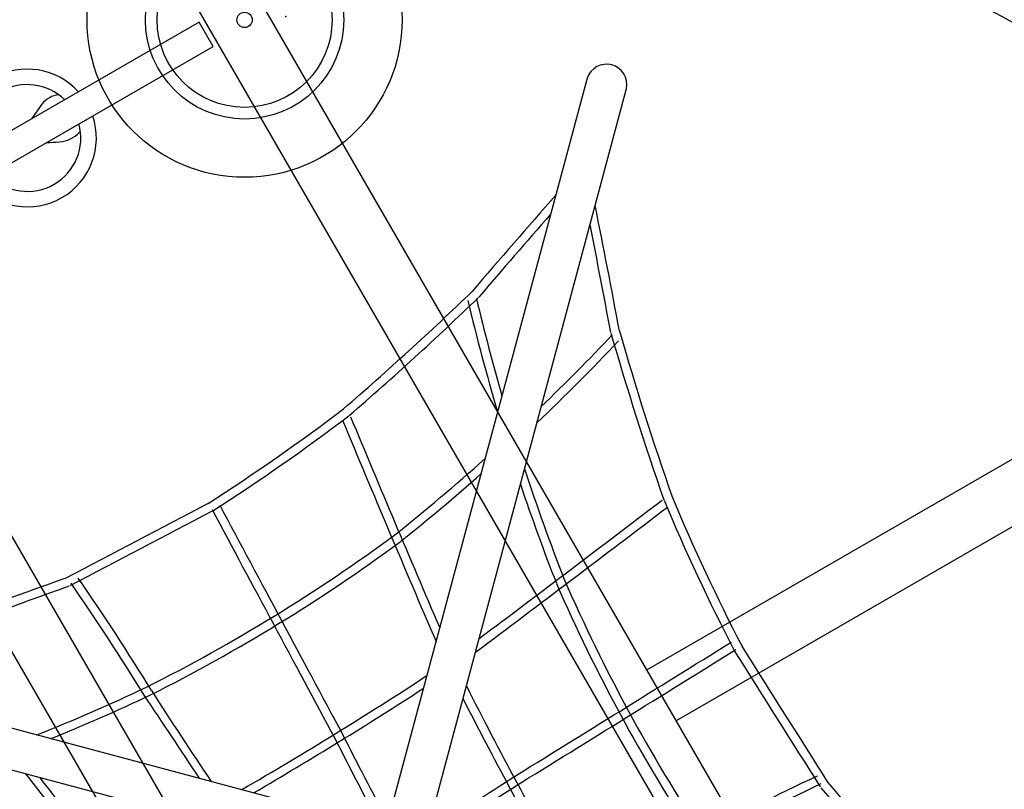
# Model space of a CAD drawing. Extents: x 4295 to 4972, y -5485 to -5009.
# Drawn here: x 4544 to 4629, y -5237 to -5171 of the extents above; entities that cross this region are included whole.
import ezdxf

# ---------------------------------------------------------------- set-up
doc = ezdxf.new("R2010")
doc.units = 0
doc.header["$MEASUREMENT"] = 0
for name, color, linetype in [('2D_KB_STEPSTONES', 1, 'CONTINUOUS'), ('2D_NRG_ACCENT_CLR', 40, 'CONTINUOUS'), ('2D_NRG_POST_CLR', 5, 'CONTINUOUS'), ('2D_ROPE', 1, 'CONTINUOUS'), ('KIDOPOINT', 3, 'CONTINUOUS'), ('PHASE-1', 6, 'CONTINUOUS')]:
    doc.layers.add(name, color=color, linetype=linetype)
doc.layers.add('FL_GO', color=3, linetype='CONTINUOUS', transparency=0.5)
doc.layers.add('FL_NO', color=1, linetype='CONTINUOUS', transparency=0.5)

# ---------------------------------------------------------------- blocks, each defined once
blk = doc.blocks.new('RSHUBB00')
at = {"layer": '2D_NRG_POST_CLR'}
for points in [[(65.956, 2.541), (65.976, 94.766, -0.999783), (70.976, 94.766, 0), (70.996, 2.541, 0)], [(163, 2.55), (-26.028, 2.55, 1.094132), (-26.062, -2.429), (162.957, -2.434, 1.095325), (163, 2.55, 1)], [(163, -38.847), (-26.028, -38.847, 1.094132), (-26.062, -43.827), (162.957, -43.832, 1.095325), (163, -38.847, 1)]]:
    blk.add_lwpolyline(points, format="xyb", dxfattribs=at)
blk = doc.blocks.new('RSSURG00')
at = {"layer": '2D_NRG_ACCENT_CLR'}
blk.add_line((18.201, -1.957), (19.602, -1.323), dxfattribs=at)
blk.add_lwpolyline([(3.003, 1.08), (3.003, -1.316), (38.531, -1.316), (38.531, 1.08)], close=True, dxfattribs=at)
for centre, radius, start, end in [((20.724, -0.075), 5.904, 11.28282, 168.71718), ((20.724, -0.075), 4.578, 14.61581, 165.38419), ((17.397, -0.686), 2.532, 63.95452, 107.99622), ((4.486, -27.006), 31.849, 61.86946, 63.87589), ((20.724, -0.075), 5.904, 192.13085, 347.86915), ((20.724, -0.075), 4.578, 195.72545, 344.27455), ((17.399, -0.184), 1.946, 243.75527, 294.34443)]:
    blk.add_arc(centre, radius, start, end, dxfattribs=at)
blk = doc.blocks.new('RSWEBW00')
at = {"layer": '2D_NRG_ACCENT_CLR'}
for centre, radius, start, end in [((48.877, 48.944), 67.867, 226.88049, 266.84208), ((48.509, 48.258), 69.48, 226.85252, 267.97001)]:
    blk.add_arc(centre, radius, start, end, dxfattribs=at)
blk = doc.blocks.new('RSHAMK00')
at = {"layer": '2D_NRG_POST_CLR'}
for points in [[(70.269, 1.774), (70.269, 68.373, 0.936415), (66.777, 68.373)], [(66.774, -1.718), (-0.332, -1.718, -1.06449), (-0.099, 1.775)]]:
    blk.add_lwpolyline(points, format="xyb", dxfattribs=at)
for points in [[(66.774, 68.373), (66.774, 1.775)], [(-0.099, 1.775), (66.794, 1.775)]]:
    blk.add_lwpolyline(points, dxfattribs=at)
at = {"layer": '2D_ROPE'}
for centre, radius, start, end in [((709.905, -260.973), 717.875, 153.621916, 154.492879), ((-572.853, -260.973), 717.875, 25.507121, 26.379597), ((709.905, -260.973), 717.125, 153.743003, 154.492879), ((-572.853, -260.973), 717.125, 25.507121, 26.258518), ((-168.729, 186.878), 269.218, 325.80504, 328.98524), ((305.781, 186.878), 269.218, 211.01476, 214.19496), ((-168.729, 186.878), 269.968, 325.80504, 328.98524), ((222.445, 134.095), 182.557, 208.39059, 211.491), ((222.445, 134.095), 181.807, 208.39059, 211.10302), ((-85.389, 134.095), 181.807, 328.88936, 331.60941), ((-85.389, 134.095), 182.557, 328.50149, 331.60941), ((305.781, 186.878), 269.968, 211.01476, 214.19496), ((-83.24, 141.682), 173.435, 317.60395, 322.28005), ((220.291, 141.682), 173.435, 217.71995, 222.39605), ((-83.24, 141.682), 174.185, 317.60395, 322.28005), ((1648.669, 1262.304), 2012.414, 217.593531, 218.180406), ((1648.669, 1262.304), 2011.664, 217.593531, 218.153234), ((-85.389, 134.095), 181.807, 323.63157, 326.81913), ((-1511.614, 1262.304), 2011.664, 321.84619, 322.406469), ((-1511.614, 1262.304), 2012.414, 321.819018, 322.406469), ((222.445, 134.095), 181.807, 213.17367, 216.36843), ((220.291, 141.682), 174.185, 217.71995, 222.39605), ((-85.389, 134.095), 182.557, 323.63157, 326.46087), ((222.445, 134.095), 182.557, 213.53203, 216.36843), ((-53.021, 117.157), 145.805, 311.62222, 321.44837), ((190.076, 117.157), 145.805, 218.55163, 228.37778), ((-53.021, 117.157), 146.555, 311.62222, 321.44837), ((190.076, 117.157), 146.555, 218.55163, 228.37778), ((9969.412, -10732.357), 14635.993, 132.694831, 132.7487321), ((6922.667, 6466.053), 9422.309, 223.1266329, 223.2620533), ((-6785.612, 6466.053), 9422.309, 316.7379467, 316.8733671), ((-9832.361, -10732.357), 14635.993, 47.2512679, 47.305169), ((9969.412, -10732.357), 14635.243, 132.694831, 132.7487321), ((6922.667, 6466.053), 9423.059, 223.1266329, 223.2620533), ((-6785.612, 6466.053), 9423.059, 316.7379467, 316.8733671), ((-9832.361, -10732.357), 14635.243, 47.2512679, 47.305169), ((767.918, -1041.701), 1286.482, 124.744586, 125.377836), ((-95.935, -139.638), 203.617, 46.46656, 49.70176), ((-194.997, 249.658), 351.332, 315.12574, 318.16608), ((332.052, 249.658), 351.332, 221.83086, 224.87426), ((232.99, -139.638), 203.617, 130.29824, 133.53344), ((-630.867, -1041.701), 1286.482, 54.622164, 55.255414), ((767.918, -1041.701), 1285.732, 124.744586, 125.377836), ((-95.935, -139.638), 202.867, 46.46656, 49.70176), ((232.99, -139.638), 202.867, 130.29824, 133.53344), ((-630.867, -1041.701), 1285.732, 54.622164, 55.255414), ((-194.997, 249.658), 352.082, 315.24713, 318.02992), ((332.052, 249.658), 352.082, 221.96704, 224.75287), ((340.531, 258.169), 374.661, 221.76758, 223.05657), ((-203.476, 258.169), 374.661, 316.94063, 318.23242), ((-52.33, 120.807), 148.104, 306.51476, 310.48459), ((268.68, 252.678), 331.991, 227.48188, 229.09122), ((340.531, 258.169), 375.411, 221.76758, 223.0762), ((-203.476, 258.169), 375.411, 316.9238, 318.23242), ((-52.33, 120.807), 148.854, 306.90291, 310.48459), ((-375.586, -475.679), 639.751, 48.27196, 49.039467), ((-55.151, -123.944), 152.349, 49.4099, 53.34797), ((-55.151, -123.944), 153.099, 49.4099, 52.9724)]:
    blk.add_arc(centre, radius, start, end, dxfattribs=at)
blk = doc.blocks.new('KBSTPS00')
at = {"layer": '2D_KB_STEPSTONES'}
for radius in [7.5, 0.656]:
    blk.add_circle((0, 0), radius, dxfattribs=at)
at = {"layer": 'FL_GO'}
blk.add_circle((0, 0), 13.5, dxfattribs=at)
at = {"layer": 'FL_NO'}
blk.add_circle((0, 0), 8.5, dxfattribs=at)
at = {"layer": 'KIDOPOINT'}
blk.add_point((3.544, 0.286), dxfattribs=at)

msp = doc.modelspace()

# ---------------------------------------------------------------- block references
at = {"layer": 'PHASE-1'}
for name, p, rotation in [('RSSURG00', (4563.042, -5170.607), 210), ('RSHUBB00', (4562.944, -5170.664), 300.0000000000001), ('RSWEBW00', (4656.427, -5195.697), 164.9966987414819), ('RSHAMK00', (4510.821, -5224.526), 345)]:
    msp.add_blockref(name, p, dxfattribs=dict(at, rotation=rotation))
msp.add_blockref('KBSTPS00', (4563.664, -5170.775, 12), dxfattribs=at)

doc.saveas('drawing.dxf')
